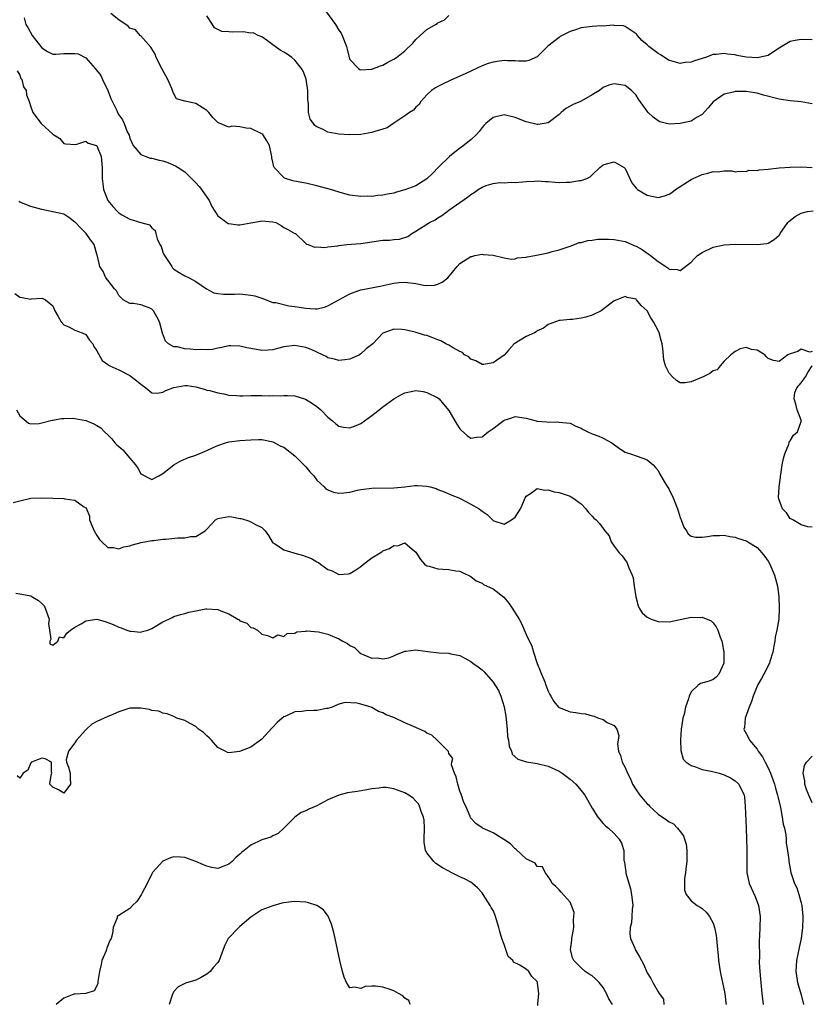
# Model space of a CAD drawing. Units: inches. Extents: x 2562000 to 2565000, y 1527000 to 1530000.
# Drawn here: x 2562117 to 2562261, y 1528951 to 1529130 of the extents above; entities that cross this region are included whole.
import ezdxf

# ---------------------------------------------------------------- set-up
doc = ezdxf.new("R2010")
doc.units = ezdxf.units.IN
doc.header["$MEASUREMENT"] = 0
doc.layers.add('LD25621527_2ft', color=254, linetype='Continuous')

msp = doc.modelspace()

# ---------------------------------------------------------------- linework, layer by layer
at = {"layer": 'LD25621527_2ft'}
for points, elevation in [([(2562172.09, 1529132.1), (2562174.36, 1529129), (2562175, 1529127.93), (2562175.39, 1529127.39), (2562175.59, 1529127), (2562176.39, 1529125), (2562176.48, 1529124.48), (2562176.88, 1529123), (2562177, 1529122.63), (2562178.53, 1529121), (2562178.81, 1529120.81), (2562179, 1529120.75), (2562180.85, 1529120.85), (2562181, 1529120.87), (2562182.53, 1529121.48), (2562183, 1529121.59), (2562183.88, 1529122.12), (2562185, 1529122.67), (2562185.44, 1529123), (2562187, 1529124.22), (2562188.4, 1529125.6), (2562189, 1529126.27), (2562189.76, 1529127), (2562191, 1529128.08), (2562192.52, 1529129), (2562192.83, 1529129.17), (2562193, 1529129.3), (2562194.16, 1529129.84), (2562195, 1529130.63)], 8168), ([(2562117.8, 1529130.2), (2562118.12, 1529129), (2562118.46, 1529128.46), (2562119.22, 1529127), (2562121, 1529124.71), (2562122.06, 1529124.06), (2562123, 1529123.57), (2562123.56, 1529123.56), (2562125, 1529123.71), (2562127, 1529123.74), (2562127.63, 1529123.63), (2562129, 1529122.91), (2562130.69, 1529121), (2562131.7, 1529119.7), (2562132.06, 1529119), (2562133.01, 1529117.01), (2562133.56, 1529115.56), (2562134.62, 1529113.38), (2562134.78, 1529113), (2562135, 1529112.58), (2562135.64, 1529111.64), (2562135.98, 1529111), (2562136.52, 1529109.48), (2562136.85, 1529108.85), (2562137, 1529108.31), (2562137.63, 1529107), (2562139, 1529105.38), (2562139.92, 1529105), (2562140.7, 1529104.7), (2562141, 1529104.68), (2562142.33, 1529104.33), (2562143, 1529104.19), (2562143.93, 1529103.93), (2562145.32, 1529103.32), (2562145.76, 1529103), (2562147, 1529102.2), (2562148.18, 1529101), (2562149, 1529100.21), (2562149.57, 1529099.57), (2562150.01, 1529099), (2562151.41, 1529097), (2562151.91, 1529095.91), (2562153, 1529094.2), (2562154.61, 1529093), (2562154.85, 1529092.85), (2562155, 1529092.81), (2562156.6, 1529092.6), (2562157, 1529092.62), (2562159, 1529092.96), (2562160.72, 1529093.28), (2562161, 1529093.31), (2562163, 1529093.17), (2562163.54, 1529093), (2562164.5, 1529092.5), (2562165, 1529092.13), (2562165.74, 1529091.75), (2562167, 1529091.03), (2562167.08, 1529091), (2562169, 1529089.22), (2562169.09, 1529089.09), (2562169.41, 1529089), (2562170.54, 1529088.54), (2562171, 1529088.62), (2562172.46, 1529088.46), (2562173, 1529088.6), (2562174.78, 1529088.78), (2562175, 1529088.84), (2562176.43, 1529089), (2562179, 1529089.23), (2562181, 1529089.52), (2562183, 1529089.79), (2562184.18, 1529089.82), (2562185, 1529089.92), (2562186.02, 1529089.98), (2562187.54, 1529090.46), (2562188.27, 1529091), (2562189, 1529091.42), (2562191.46, 1529093), (2562192.47, 1529093.53), (2562193, 1529093.88), (2562193.71, 1529094.29), (2562194.65, 1529095), (2562195, 1529095.25), (2562198.39, 1529097.61), (2562199, 1529098.12), (2562199.56, 1529098.44), (2562200.3, 1529099), (2562201, 1529099.46), (2562201.73, 1529099.73), (2562203, 1529100.1), (2562204.27, 1529100.27), (2562205, 1529100.25), (2562206.32, 1529100.32), (2562207, 1529100.28), (2562208.4, 1529100.4), (2562209, 1529100.47), (2562210.54, 1529100.54), (2562211, 1529100.61), (2562212.45, 1529100.45), (2562213, 1529100.49), (2562214.32, 1529100.32), (2562215, 1529100.31), (2562216.34, 1529100.34), (2562217, 1529100.33), (2562218.64, 1529100.64), (2562219, 1529100.66), (2562220.05, 1529101), (2562220.68, 1529101.32), (2562221, 1529101.7), (2562222.43, 1529103), (2562223, 1529103.49), (2562223.65, 1529103.65), (2562225, 1529104.03), (2562226.81, 1529103), (2562227, 1529102.8), (2562227.84, 1529101), (2562228.22, 1529100.22), (2562229, 1529099.28), (2562229.11, 1529099.11), (2562229.25, 1529099), (2562231, 1529097.99), (2562233, 1529097.57), (2562234.16, 1529097.84), (2562235, 1529098.14), (2562235.53, 1529098.47), (2562236.18, 1529099), (2562239, 1529100.81), (2562239.36, 1529101), (2562241, 1529101.76), (2562242.03, 1529101.97), (2562243, 1529102.3), (2562243.79, 1529102.21), (2562245, 1529102.38), (2562246.38, 1529102.38), (2562247, 1529102.24), (2562247.66, 1529102.34), (2562249, 1529102.29), (2562249.5, 1529102.5), (2562251, 1529102.48), (2562251.39, 1529102.61), (2562253, 1529102.69), (2562255, 1529102.92), (2562257, 1529103.09), (2562259, 1529103.12), (2562261, 1529103)], 8174), ([(2562261, 1529114.57), (2562259, 1529114.93), (2562257, 1529115.12), (2562255.36, 1529115.36), (2562255, 1529115.4), (2562252.14, 1529116.14), (2562251, 1529116.48), (2562250.56, 1529116.56), (2562249, 1529116.79), (2562247, 1529116.78), (2562246.7, 1529116.7), (2562245, 1529116.34), (2562243.04, 1529114.96), (2562242.13, 1529113.87), (2562241, 1529112.61), (2562240.13, 1529112.13), (2562239, 1529111.43), (2562237, 1529110.98), (2562235, 1529110.88), (2562233.33, 1529111.33), (2562233, 1529111.48), (2562232.12, 1529112.12), (2562231.2, 1529113), (2562231, 1529113.24), (2562229.43, 1529115.43), (2562229, 1529116.15), (2562228.59, 1529116.59), (2562228.18, 1529117), (2562227, 1529117.88), (2562225, 1529118.2), (2562224.04, 1529117.96), (2562223, 1529117.52), (2562222.33, 1529117), (2562221, 1529116.18), (2562219, 1529115.06), (2562218.88, 1529115), (2562217.54, 1529114.46), (2562217, 1529114.12), (2562216.26, 1529113.74), (2562215.38, 1529113), (2562215, 1529112.63), (2562213, 1529111.1), (2562211.19, 1529110.81), (2562211, 1529110.81), (2562209.27, 1529111.27), (2562209, 1529111.31), (2562207, 1529112.09), (2562205, 1529112.56), (2562203, 1529112.1), (2562201.7, 1529111), (2562201.36, 1529110.64), (2562201, 1529110.28), (2562200.46, 1529109.54), (2562200.03, 1529109), (2562199, 1529108.03), (2562197.3, 1529106.7), (2562197, 1529106.5), (2562195.09, 1529105), (2562193.03, 1529103), (2562192.04, 1529101.96), (2562191, 1529100.95), (2562189, 1529099.67), (2562187, 1529098.93), (2562185.47, 1529098.53), (2562185, 1529098.37), (2562183.82, 1529098.18), (2562183, 1529097.98), (2562182.07, 1529097.93), (2562181, 1529097.77), (2562180.2, 1529097.8), (2562179, 1529097.74), (2562177, 1529098.01), (2562175.67, 1529098.33), (2562173.45, 1529099), (2562171, 1529099.7), (2562169, 1529100.14), (2562168.26, 1529100.26), (2562166.6, 1529100.6), (2562165.1, 1529101.1), (2562165, 1529101.18), (2562163.24, 1529103), (2562163.15, 1529103.15), (2562163, 1529103.96), (2562162.78, 1529104.78), (2562162.78, 1529105), (2562162.74, 1529105.26), (2562162.4, 1529107), (2562161.88, 1529107.88), (2562161.15, 1529109), (2562161, 1529109.13), (2562159, 1529110.11), (2562158.15, 1529110.15), (2562157, 1529110.42), (2562155.51, 1529110.49), (2562155, 1529110.36), (2562153.09, 1529111.09), (2562153, 1529111.15), (2562152.11, 1529112.11), (2562151.37, 1529113), (2562151, 1529113.33), (2562149, 1529114.65), (2562147.29, 1529115), (2562147.04, 1529115.04), (2562147, 1529115.06), (2562145.5, 1529115.5), (2562145, 1529116.39), (2562144.81, 1529116.81), (2562144.77, 1529117), (2562144.64, 1529117.36), (2562143.9, 1529119), (2562142.88, 1529120.88), (2562141.79, 1529123), (2562141.62, 1529123.62), (2562141, 1529124.53), (2562140.84, 1529124.84), (2562139, 1529126.89), (2562138.87, 1529127), (2562138, 1529128), (2562137, 1529128.33), (2562136.67, 1529128.67), (2562135, 1529129.81), (2562133.52, 1529131)], 8172), ([(2562261, 1529126.22), (2562259, 1529126.26), (2562257.92, 1529126.08), (2562257, 1529125.88), (2562255.52, 1529125), (2562255, 1529124.65), (2562254.16, 1529124.16), (2562253, 1529123.37), (2562251.31, 1529123), (2562251.05, 1529122.95), (2562249, 1529123.07), (2562247.35, 1529123.35), (2562247, 1529123.44), (2562245.6, 1529123.6), (2562245, 1529123.73), (2562243.55, 1529123.55), (2562243, 1529123.51), (2562241.59, 1529123), (2562241, 1529122.8), (2562239.6, 1529122.4), (2562239, 1529122.12), (2562237.94, 1529122.06), (2562237, 1529121.87), (2562235.76, 1529122.24), (2562235, 1529122.44), (2562233.45, 1529123.45), (2562233, 1529123.7), (2562231.31, 1529125), (2562231, 1529125.29), (2562230.07, 1529126.07), (2562229.28, 1529127), (2562229.14, 1529127.14), (2562229, 1529127.3), (2562227, 1529128.6), (2562226.71, 1529128.71), (2562225, 1529128.79), (2562224.83, 1529128.83), (2562223, 1529128.69), (2562222.71, 1529128.71), (2562221, 1529128.61), (2562220.55, 1529128.55), (2562219, 1529128.38), (2562218.02, 1529128.02), (2562217, 1529127.73), (2562215.56, 1529127), (2562215.22, 1529126.78), (2562215, 1529126.6), (2562212.97, 1529125.03), (2562211, 1529123.11), (2562209.54, 1529122.46), (2562209, 1529122.34), (2562207.71, 1529122.29), (2562207, 1529122.36), (2562205.64, 1529122.36), (2562205, 1529122.42), (2562203.76, 1529122.24), (2562203, 1529122.15), (2562202.13, 1529121.87), (2562201, 1529121.46), (2562198.08, 1529120.08), (2562195.2, 1529118.8), (2562193.84, 1529118.16), (2562193, 1529117.73), (2562192.54, 1529117.46), (2562191.84, 1529117), (2562191, 1529116.18), (2562189.89, 1529115), (2562189.56, 1529114.44), (2562189, 1529113.96), (2562188.55, 1529113.45), (2562187.82, 1529113), (2562187, 1529112.39), (2562185, 1529111.03), (2562183.77, 1529110.23), (2562183, 1529109.97), (2562181.52, 1529109.52), (2562181, 1529109.34), (2562179, 1529109.02), (2562177, 1529108.97), (2562175, 1529109.07), (2562173, 1529109.43), (2562172.11, 1529109.89), (2562171, 1529110.37), (2562170.64, 1529110.64), (2562170.35, 1529111), (2562169.8, 1529111.8), (2562169.46, 1529113), (2562169.45, 1529114.55), (2562169.38, 1529115), (2562169.37, 1529115.37), (2562169.37, 1529117), (2562169.06, 1529119.06), (2562169, 1529119.25), (2562168.49, 1529120.49), (2562168.2, 1529121), (2562167, 1529122.49), (2562166.44, 1529123), (2562165.6, 1529123.6), (2562165, 1529123.93), (2562164.34, 1529124.34), (2562163.38, 1529125), (2562163, 1529125.31), (2562162.01, 1529125.99), (2562161, 1529126.72), (2562160.32, 1529127), (2562159.44, 1529127.44), (2562159, 1529127.42), (2562157.62, 1529127.62), (2562155.6, 1529127.6), (2562155, 1529127.67), (2562153.7, 1529127.7), (2562152.4, 1529128.4), (2562152.04, 1529129), (2562151, 1529130.58)], 8170), ([(2562116.54, 1529120.54), (2562117, 1529119.8), (2562117.2, 1529119.2), (2562117.34, 1529119), (2562117.66, 1529117.66), (2562118.14, 1529117), (2562118.21, 1529116.21), (2562118.7, 1529115), (2562119, 1529114.01), (2562119.36, 1529113), (2562120.88, 1529111), (2562123, 1529109.09), (2562124.28, 1529108.28), (2562125, 1529107.35), (2562125.33, 1529107.33), (2562127.18, 1529107.18), (2562129, 1529107.8), (2562129.43, 1529107.43), (2562130.94, 1529107), (2562131, 1529106.97), (2562131.81, 1529105), (2562131.98, 1529103), (2562131.95, 1529102.05), (2562131.94, 1529101), (2562132.07, 1529100.07), (2562132.19, 1529099), (2562133, 1529096.99), (2562133.92, 1529095.92), (2562134.76, 1529095), (2562135, 1529094.78), (2562135.56, 1529094.44), (2562137, 1529093.62), (2562138.97, 1529093.03), (2562140.6, 1529092.6), (2562141, 1529092.05), (2562141.58, 1529091.58), (2562141.75, 1529091), (2562141.94, 1529090.06), (2562142.46, 1529089), (2562142.67, 1529088.67), (2562143, 1529087.63), (2562143.2, 1529087.2), (2562143.27, 1529087), (2562144.61, 1529085), (2562144.77, 1529084.77), (2562145, 1529084.53), (2562145.94, 1529083.94), (2562147, 1529083.36), (2562147.81, 1529083), (2562149, 1529082.32), (2562150.95, 1529080.95), (2562152.26, 1529080.26), (2562153, 1529080.14), (2562154, 1529080), (2562155, 1529080.02), (2562156.01, 1529080), (2562157, 1529080.05), (2562157.97, 1529079.97), (2562159, 1529079.85), (2562159.7, 1529079.7), (2562161, 1529079.27), (2562163, 1529078.52), (2562163.53, 1529078.47), (2562165.88, 1529077.88), (2562167, 1529077.79), (2562169, 1529077.45), (2562170.66, 1529077.34), (2562171, 1529077.35), (2562172.35, 1529077.65), (2562173, 1529077.86), (2562177, 1529080.04), (2562178.64, 1529080.64), (2562179, 1529080.78), (2562182.52, 1529081.48), (2562184.15, 1529081.85), (2562185, 1529082.01), (2562185.89, 1529082.11), (2562187, 1529082.16), (2562189, 1529081.92), (2562190.35, 1529081.65), (2562191, 1529081.59), (2562192.36, 1529081.63), (2562193, 1529081.82), (2562193.79, 1529082.21), (2562194.77, 1529083), (2562196.47, 1529085), (2562197, 1529085.57), (2562199, 1529086.83), (2562199.13, 1529086.87), (2562199.68, 1529087), (2562201, 1529087.24), (2562201.23, 1529087.23), (2562203, 1529087.11), (2562205, 1529086.59), (2562206.39, 1529086.39), (2562207, 1529086.43), (2562207.42, 1529086.58), (2562209, 1529086.72), (2562209.22, 1529086.78), (2562210.61, 1529087), (2562213, 1529087.51), (2562213.73, 1529087.73), (2562215, 1529088.05), (2562217, 1529088.74), (2562217.81, 1529089), (2562218.64, 1529089.36), (2562219, 1529089.41), (2562220.22, 1529089.78), (2562221, 1529089.81), (2562222.03, 1529089.97), (2562223, 1529090), (2562224.02, 1529089.98), (2562225, 1529089.94), (2562227, 1529089.54), (2562228.79, 1529088.79), (2562229, 1529088.7), (2562230.11, 1529088.11), (2562231, 1529087.45), (2562231.29, 1529087.29), (2562231.64, 1529087), (2562233, 1529085.93), (2562234.39, 1529085), (2562234.77, 1529084.77), (2562235, 1529084.53), (2562236.46, 1529084.46), (2562237, 1529084.3), (2562239, 1529085.79), (2562239.58, 1529086.42), (2562240.19, 1529087), (2562241, 1529087.57), (2562243, 1529088.57), (2562245, 1529088.99), (2562247, 1529089.06), (2562251, 1529089.03), (2562252.77, 1529089.23), (2562253, 1529089.29), (2562254.08, 1529089.92), (2562255, 1529090.72), (2562255.13, 1529090.87), (2562255.19, 1529091), (2562256.57, 1529093), (2562256.77, 1529093.23), (2562257.9, 1529094.1), (2562259, 1529094.73), (2562260.16, 1529095), (2562261.16, 1529095.16)], 8176), ([(2562261, 1529069.6), (2562260.55, 1529069.45), (2562259, 1529070.04), (2562258.42, 1529069.58), (2562257, 1529069.14), (2562256.61, 1529069), (2562255, 1529067.76), (2562253.98, 1529067.98), (2562253, 1529068.34), (2562252.67, 1529068.67), (2562252.42, 1529069), (2562251, 1529069.81), (2562249.98, 1529069.98), (2562249, 1529070.29), (2562247.93, 1529070.07), (2562247, 1529069.59), (2562246.25, 1529069), (2562245, 1529067.84), (2562244.29, 1529067), (2562243.71, 1529066.29), (2562243, 1529066.06), (2562242.43, 1529065.57), (2562241.17, 1529065), (2562239, 1529064.09), (2562237.92, 1529063.92), (2562237, 1529063.93), (2562236.33, 1529064.33), (2562235.63, 1529065), (2562235, 1529065.64), (2562234.35, 1529067), (2562234.07, 1529068.07), (2562233.88, 1529070.12), (2562233.75, 1529071), (2562233.56, 1529071.56), (2562233.19, 1529073), (2562233, 1529073.41), (2562232.14, 1529075), (2562231.69, 1529075.69), (2562231, 1529076.99), (2562229.93, 1529077.93), (2562229.08, 1529079), (2562229, 1529079.08), (2562227.4, 1529079.4), (2562227, 1529079.57), (2562225.49, 1529079), (2562225, 1529078.8), (2562224, 1529078), (2562222.67, 1529077), (2562221, 1529076.2), (2562219.85, 1529075.85), (2562219, 1529075.65), (2562217.42, 1529075.42), (2562217, 1529075.43), (2562215.21, 1529075.21), (2562215, 1529075.23), (2562214.34, 1529075), (2562213, 1529074.51), (2562212.17, 1529073.83), (2562211, 1529073.32), (2562210.83, 1529073.17), (2562210.52, 1529073), (2562209, 1529072.31), (2562206.85, 1529071), (2562205.87, 1529069.87), (2562205, 1529068.92), (2562203, 1529067.56), (2562201.26, 1529067.26), (2562201, 1529067.23), (2562199.88, 1529067.88), (2562199, 1529068.19), (2562198.6, 1529068.6), (2562197.83, 1529069), (2562197.43, 1529069.43), (2562197, 1529069.58), (2562195.76, 1529070.24), (2562195, 1529070.74), (2562194.42, 1529071), (2562193.53, 1529071.53), (2562193, 1529071.69), (2562192.08, 1529072.08), (2562191, 1529072.48), (2562190.58, 1529072.58), (2562188.87, 1529073.13), (2562187, 1529073.53), (2562186.42, 1529073.58), (2562185, 1529073.63), (2562184.52, 1529073.48), (2562183, 1529072.94), (2562181.15, 1529071), (2562179.94, 1529070.06), (2562179, 1529069.17), (2562178.74, 1529069), (2562177, 1529068.17), (2562176.07, 1529068.07), (2562175, 1529067.93), (2562174.18, 1529068.18), (2562173, 1529068.46), (2562172.66, 1529068.66), (2562171.99, 1529069), (2562171, 1529069.45), (2562169.96, 1529069.96), (2562169, 1529070.31), (2562167, 1529070.69), (2562165, 1529070.43), (2562163.86, 1529070.14), (2562163, 1529069.9), (2562162.14, 1529069.86), (2562161, 1529069.76), (2562160.03, 1529069.97), (2562158.24, 1529070.24), (2562157, 1529070.58), (2562155.37, 1529070.63), (2562155, 1529070.63), (2562153.71, 1529070.29), (2562153, 1529070.21), (2562152.05, 1529069.95), (2562151, 1529069.9), (2562149.96, 1529069.96), (2562149, 1529069.91), (2562147.98, 1529070.02), (2562147, 1529070.08), (2562145.58, 1529070.42), (2562145, 1529070.45), (2562144.05, 1529071), (2562143.49, 1529071.49), (2562142.91, 1529072.91), (2562142.38, 1529075), (2562141.9, 1529075.9), (2562141.27, 1529077), (2562141, 1529077.27), (2562140.5, 1529077.5), (2562139, 1529078.08), (2562137.68, 1529078.32), (2562137, 1529078.28), (2562135.78, 1529079), (2562135.38, 1529079.38), (2562135, 1529079.77), (2562134.6, 1529080.6), (2562134.21, 1529081), (2562133, 1529082.52), (2562132.64, 1529083), (2562132.15, 1529084.15), (2562131.52, 1529085), (2562131.1, 1529086.9), (2562131.04, 1529087.04), (2562130.53, 1529089), (2562129.87, 1529089.87), (2562129.08, 1529091), (2562128.05, 1529092.05), (2562127.1, 1529093), (2562127, 1529093.11), (2562125.94, 1529093.94), (2562125, 1529094.51), (2562123, 1529094.98), (2562121, 1529095.39), (2562119, 1529095.93), (2562117, 1529096.71), (2562116.83, 1529096.83)], 8178), ([(2562116.11, 1529080.11), (2562117, 1529079.46), (2562117.41, 1529079.41), (2562119, 1529079.09), (2562119.13, 1529079.13), (2562121, 1529079.25), (2562121.21, 1529079.21), (2562121.65, 1529079), (2562123, 1529077.9), (2562123.34, 1529077), (2562123.95, 1529075.95), (2562124.51, 1529075), (2562125, 1529074.46), (2562125.93, 1529074.07), (2562127, 1529073.47), (2562128.32, 1529073), (2562129, 1529072.69), (2562129.66, 1529071.66), (2562130.29, 1529071), (2562130.47, 1529070.47), (2562131, 1529069.73), (2562131.94, 1529067.94), (2562133, 1529067.25), (2562133.12, 1529067.12), (2562133.34, 1529067), (2562135, 1529066.27), (2562137, 1529065.26), (2562138.29, 1529064.29), (2562139, 1529063.67), (2562139.89, 1529063), (2562141, 1529062.06), (2562142.02, 1529062.02), (2562143, 1529062.18), (2562143.52, 1529062.48), (2562144.79, 1529063), (2562145, 1529063.07), (2562147, 1529063.43), (2562147.41, 1529063.41), (2562149, 1529063.18), (2562149.68, 1529063), (2562150.68, 1529062.68), (2562151, 1529062.6), (2562151.51, 1529062.49), (2562153, 1529062.07), (2562154.11, 1529061.89), (2562155, 1529061.69), (2562156.38, 1529061.62), (2562157, 1529061.55), (2562157.54, 1529061.54), (2562159, 1529061.59), (2562161, 1529061.62), (2562162.45, 1529061.55), (2562163, 1529061.58), (2562164.47, 1529061.53), (2562165, 1529061.61), (2562165.63, 1529061.63), (2562167, 1529061.52), (2562168.95, 1529060.95), (2562170.17, 1529060.17), (2562171, 1529059.59), (2562171.72, 1529059), (2562173, 1529057.64), (2562173.86, 1529057), (2562174.44, 1529056.44), (2562175, 1529056.04), (2562175.84, 1529055.84), (2562177, 1529055.71), (2562178.15, 1529056.15), (2562179, 1529056.5), (2562179.62, 1529057), (2562181, 1529057.96), (2562182.32, 1529059), (2562183, 1529059.56), (2562185, 1529060.97), (2562186.26, 1529061.74), (2562187, 1529062.06), (2562189, 1529062.48), (2562190.31, 1529062.31), (2562191, 1529062.17), (2562193, 1529061.19), (2562193.21, 1529061), (2562194, 1529060), (2562195, 1529058.9), (2562196.06, 1529057), (2562196.41, 1529056.41), (2562197, 1529055.56), (2562197.26, 1529055.26), (2562198.32, 1529054.32), (2562199, 1529053.88), (2562199.98, 1529054.02), (2562201, 1529054.12), (2562202.15, 1529055), (2562203, 1529055.62), (2562205, 1529057.11), (2562206.43, 1529057.57), (2562207, 1529057.78), (2562209, 1529057.48), (2562210.82, 1529057), (2562211, 1529056.96), (2562212.79, 1529056.79), (2562213, 1529056.75), (2562214.79, 1529056.79), (2562215, 1529056.78), (2562217, 1529056.56), (2562218.05, 1529056.05), (2562219, 1529055.66), (2562219.41, 1529055.41), (2562220.24, 1529055), (2562221, 1529054.66), (2562222.21, 1529054.21), (2562223, 1529053.87), (2562224.61, 1529053), (2562224.85, 1529052.85), (2562225.98, 1529051.98), (2562227, 1529051.32), (2562227.22, 1529051.22), (2562228, 1529051), (2562229, 1529050.62), (2562230.22, 1529050.22), (2562231, 1529049.89), (2562232.08, 1529049), (2562232.53, 1529048.53), (2562233, 1529047.96), (2562233.33, 1529047.33), (2562234.29, 1529045.71), (2562234.83, 1529044.83), (2562235, 1529044.53), (2562235.75, 1529043), (2562236.56, 1529041), (2562236.64, 1529040.64), (2562237, 1529039.46), (2562237.12, 1529039.12), (2562237.2, 1529039), (2562237.66, 1529037.66), (2562238.18, 1529037), (2562238.48, 1529036.48), (2562239, 1529036.08), (2562239.86, 1529035.86), (2562241, 1529035.86), (2562241.97, 1529035.97), (2562243, 1529036.2), (2562244.18, 1529036.18), (2562245, 1529036.24), (2562246.02, 1529036.02), (2562247, 1529035.89), (2562247.61, 1529035.61), (2562249, 1529035.2), (2562249.12, 1529035.12), (2562249.33, 1529035), (2562251, 1529033.97), (2562251.88, 1529033), (2562252.38, 1529032.38), (2562253, 1529031.53), (2562253.29, 1529031), (2562254.15, 1529029), (2562254.32, 1529028.32), (2562254.69, 1529027), (2562254.93, 1529025.07), (2562255.03, 1529022.97), (2562254.96, 1529021), (2562254.61, 1529019), (2562254.3, 1529017.7), (2562254.22, 1529017), (2562254.05, 1529016.05), (2562253.84, 1529015), (2562253.32, 1529013.32), (2562253.24, 1529013), (2562252.25, 1529011), (2562251.82, 1529010.18), (2562251.09, 1529009), (2562251, 1529008.83), (2562250.27, 1529007), (2562249.99, 1529006.01), (2562249.54, 1529005), (2562248.82, 1529003), (2562248.7, 1529001.3), (2562248.6, 1529001), (2562248.71, 1529000.71), (2562249, 1529000.23), (2562249.43, 1528999.43), (2562249.61, 1528999), (2562251, 1528997.36), (2562251.22, 1528997), (2562252, 1528996), (2562252.48, 1528995), (2562253, 1528994.01), (2562253.43, 1528993), (2562253.87, 1528991.87), (2562254.14, 1528991), (2562254.32, 1528990.32), (2562254.71, 1528989), (2562254.75, 1528988.75), (2562255.23, 1528986.77), (2562255.57, 1528985), (2562255.76, 1528983.76), (2562255.95, 1528983), (2562256.19, 1528981.81), (2562256.28, 1528981), (2562256.3, 1528980.3), (2562256.52, 1528979), (2562256.75, 1528977.25), (2562256.76, 1528977), (2562257, 1528975.67), (2562257.15, 1528975), (2562257.21, 1528974.79), (2562257.81, 1528973), (2562258.2, 1528972.2), (2562258.57, 1528971), (2562259, 1528969.48), (2562259.11, 1528969), (2562259.31, 1528967), (2562259.33, 1528966.67), (2562259.27, 1528965), (2562258.99, 1528963), (2562258.63, 1528961.37), (2562258.46, 1528960.46), (2562258.15, 1528959), (2562258.02, 1528957), (2562258.34, 1528955), (2562259, 1528952.77), (2562259.43, 1528951)], 8180), ([(2562261, 1529037.69), (2562260.24, 1529037.76), (2562259, 1529038.09), (2562257.5, 1529039), (2562257, 1529039.27), (2562256.31, 1529040.31), (2562255.59, 1529041), (2562255, 1529042.65), (2562254.91, 1529043), (2562255, 1529045), (2562255.25, 1529046.75), (2562255.24, 1529047), (2562255.28, 1529047.28), (2562255.58, 1529049), (2562255.81, 1529050.19), (2562256.03, 1529051), (2562256.75, 1529052.76), (2562256.8, 1529053), (2562256.81, 1529053.19), (2562257, 1529053.39), (2562257.59, 1529054.41), (2562258.33, 1529055), (2562259, 1529056.88), (2562259.03, 1529057), (2562259, 1529057.13), (2562258.25, 1529059), (2562258.01, 1529060.01), (2562257.74, 1529061), (2562257.84, 1529062.16), (2562258.21, 1529063), (2562259, 1529063.91), (2562259.79, 1529065), (2562260.22, 1529065.78), (2562261.01, 1529066.99)], 8178), ([(2562116.42, 1529059), (2562117, 1529057.93), (2562118.6, 1529056.6), (2562119, 1529056.48), (2562120.54, 1529056.54), (2562122.88, 1529057.12), (2562123, 1529057.12), (2562124.58, 1529057.42), (2562125, 1529057.45), (2562126.53, 1529057.47), (2562127, 1529057.45), (2562129, 1529057.06), (2562130.44, 1529056.44), (2562131, 1529056.13), (2562131.7, 1529055.7), (2562132.38, 1529055), (2562133, 1529054.46), (2562133.71, 1529053.71), (2562134.29, 1529053), (2562134.65, 1529052.65), (2562135, 1529052.35), (2562135.71, 1529051.71), (2562137, 1529050.2), (2562138.05, 1529049), (2562138.43, 1529048.43), (2562139, 1529047.39), (2562141, 1529046.37), (2562142.25, 1529047), (2562143, 1529047.41), (2562145, 1529049.04), (2562146.24, 1529049.76), (2562147.66, 1529050.34), (2562149, 1529050.76), (2562151, 1529051.59), (2562152.17, 1529052.17), (2562153, 1529052.52), (2562154.4, 1529053), (2562155, 1529053.19), (2562157, 1529053.41), (2562159, 1529053.56), (2562160.38, 1529053.62), (2562161, 1529053.61), (2562162.75, 1529053.25), (2562163, 1529053.18), (2562164.41, 1529052.41), (2562165, 1529052.19), (2562167, 1529050.62), (2562168.65, 1529049), (2562168.81, 1529048.81), (2562169, 1529048.62), (2562169.73, 1529047.73), (2562170.43, 1529047), (2562171, 1529046.23), (2562172.31, 1529045), (2562172.63, 1529044.63), (2562173, 1529044.46), (2562174.03, 1529044.03), (2562175, 1529043.86), (2562175.91, 1529043.91), (2562177, 1529044.07), (2562178.38, 1529044.38), (2562179, 1529044.55), (2562181, 1529044.8), (2562185, 1529044.82), (2562187, 1529045), (2562188.77, 1529045.23), (2562189, 1529045.28), (2562189.28, 1529045.28), (2562191, 1529045.16), (2562191.55, 1529045), (2562192.7, 1529044.7), (2562193, 1529044.56), (2562194.13, 1529044.13), (2562195.5, 1529043.5), (2562196.8, 1529043), (2562197.17, 1529042.83), (2562199, 1529041.89), (2562200.46, 1529041), (2562200.78, 1529040.78), (2562201, 1529040.57), (2562201.96, 1529039.96), (2562203, 1529038.92), (2562203.14, 1529038.86), (2562205, 1529038.24), (2562206.35, 1529039), (2562207, 1529039.53), (2562207.99, 1529041), (2562208.31, 1529041.69), (2562208.85, 1529043), (2562209, 1529043.3), (2562209.82, 1529043.82), (2562211, 1529044.7), (2562212.41, 1529044.41), (2562213, 1529044.46), (2562214.11, 1529044.11), (2562215, 1529043.97), (2562217, 1529043.31), (2562217.2, 1529043.2), (2562217.53, 1529043), (2562219, 1529041.92), (2562219.9, 1529041), (2562220.38, 1529040.38), (2562221, 1529039.67), (2562221.33, 1529039.33), (2562221.77, 1529039), (2562222.37, 1529038.37), (2562223, 1529037.47), (2562223.35, 1529037), (2562224.09, 1529036.09), (2562224.46, 1529035), (2562225, 1529034.21), (2562225.92, 1529033), (2562226.46, 1529032.46), (2562227, 1529031.7), (2562227.31, 1529031.31), (2562227.47, 1529031), (2562227.7, 1529030.3), (2562228.3, 1529029), (2562228.47, 1529028.47), (2562228.64, 1529027), (2562228.95, 1529025.05), (2562229.38, 1529023.38), (2562229.58, 1529023), (2562230.12, 1529022.12), (2562231, 1529021.37), (2562231.77, 1529021), (2562233, 1529020.55), (2562235, 1529020.5), (2562239, 1529021.32), (2562240.69, 1529021.31), (2562241, 1529021.37), (2562242.66, 1529020.66), (2562243, 1529020.32), (2562243.58, 1529019.58), (2562243.85, 1529019), (2562244.29, 1529017.71), (2562244.59, 1529017), (2562244.67, 1529016.67), (2562244.96, 1529015), (2562244.95, 1529013), (2562244.03, 1529011), (2562243.56, 1529010.45), (2562243, 1529010), (2562242.28, 1529009.72), (2562240.7, 1529009.3), (2562240.29, 1529009), (2562239, 1529007.81), (2562238.64, 1529007), (2562238.5, 1529006.5), (2562237.99, 1529005), (2562237.72, 1529003.72), (2562237.51, 1529003), (2562237.41, 1529002.59), (2562237.22, 1529001), (2562237.08, 1528999.08), (2562237.12, 1528997.12), (2562237.57, 1528995.57), (2562238.13, 1528995), (2562239, 1528994.4), (2562239.83, 1528994.17), (2562241, 1528993.71), (2562242.64, 1528993.36), (2562244.08, 1528993), (2562244.8, 1528992.8), (2562245, 1528992.72), (2562246.14, 1528992.14), (2562247, 1528991.65), (2562247.67, 1528991), (2562248.63, 1528989), (2562248.68, 1528988.68), (2562248.81, 1528987), (2562249, 1528983), (2562249.06, 1528981), (2562249.15, 1528979.15), (2562249.16, 1528975), (2562249.58, 1528973), (2562250.62, 1528970.62), (2562251.27, 1528969), (2562251.56, 1528967), (2562251.48, 1528965), (2562251.45, 1528963.45), (2562251.4, 1528962.6), (2562251.42, 1528959.42), (2562251.38, 1528959), (2562251.37, 1528958.63), (2562251.47, 1528957), (2562251.61, 1528955.61), (2562251.65, 1528955), (2562251.86, 1528953), (2562252.12, 1528951)], 8182), ([(2562115.82, 1529042.18), (2562117, 1529042.45), (2562119, 1529042.95), (2562121, 1529043.03), (2562125, 1529042.88), (2562125.17, 1529042.83), (2562127, 1529042.58), (2562128.56, 1529041.44), (2562129, 1529041.22), (2562129.11, 1529041), (2562129.66, 1529039.66), (2562129.67, 1529039), (2562130.13, 1529037.87), (2562130.53, 1529037), (2562131, 1529036.17), (2562131.46, 1529035.46), (2562131.92, 1529035), (2562133, 1529034), (2562134, 1529034), (2562135, 1529033.77), (2562135.9, 1529034.1), (2562137, 1529034.28), (2562137.49, 1529034.51), (2562139.08, 1529034.92), (2562141, 1529035.28), (2562141.29, 1529035.29), (2562143, 1529035.52), (2562143.54, 1529035.54), (2562145.73, 1529035.73), (2562147, 1529035.75), (2562148, 1529036), (2562149, 1529035.99), (2562150.66, 1529037), (2562151, 1529037.34), (2562152.57, 1529039), (2562153, 1529039.29), (2562155, 1529039.62), (2562155.56, 1529039.56), (2562157, 1529039.27), (2562157.24, 1529039.24), (2562158.76, 1529038.76), (2562159, 1529038.66), (2562159.85, 1529038.15), (2562161, 1529037.64), (2562161.59, 1529037), (2562162.19, 1529036.19), (2562162.87, 1529035), (2562163, 1529034.87), (2562163.28, 1529034.72), (2562165, 1529033.6), (2562166.8, 1529033), (2562167, 1529032.96), (2562168.53, 1529032.53), (2562169, 1529032.39), (2562170.02, 1529032.02), (2562171, 1529031.39), (2562171.28, 1529031.28), (2562171.63, 1529031), (2562173, 1529030.01), (2562173.75, 1529029.75), (2562175, 1529029.1), (2562176.76, 1529029.24), (2562177, 1529029.28), (2562178.08, 1529029.92), (2562179, 1529030.55), (2562179.49, 1529031), (2562181, 1529032.11), (2562182.78, 1529033.22), (2562183, 1529033.38), (2562184.2, 1529033.8), (2562185, 1529034.38), (2562185.68, 1529034.32), (2562187, 1529034.84), (2562188.3, 1529033.7), (2562189, 1529033.13), (2562189.8, 1529031.8), (2562190.54, 1529031), (2562190.79, 1529030.79), (2562191, 1529030.68), (2562191.38, 1529030.62), (2562193, 1529030.12), (2562193.91, 1529030.09), (2562195, 1529030.02), (2562196.23, 1529029.77), (2562197, 1529029.69), (2562197.48, 1529029.48), (2562199, 1529028.71), (2562199.95, 1529027.95), (2562201, 1529027.52), (2562201.27, 1529027.27), (2562203, 1529026.48), (2562204.99, 1529025), (2562205.89, 1529023.89), (2562206.51, 1529023), (2562207.73, 1529021), (2562208.18, 1529020.18), (2562209, 1529018.2), (2562210.05, 1529016.05), (2562210.33, 1529015), (2562211, 1529012.95), (2562211.59, 1529011.59), (2562211.81, 1529011), (2562212.39, 1529009.61), (2562212.63, 1529009), (2562212.7, 1529008.7), (2562213, 1529007.89), (2562213.31, 1529007.31), (2562213.53, 1529007), (2562214.05, 1529006.05), (2562214.9, 1529005), (2562215, 1529004.91), (2562216.39, 1529004.39), (2562217, 1529004.13), (2562218.05, 1529004.05), (2562219, 1529003.83), (2562219.8, 1529003.8), (2562221, 1529003.45), (2562221.37, 1529003.37), (2562222.17, 1529003), (2562223, 1529002.76), (2562223.77, 1529002.23), (2562225, 1529001.65), (2562225.48, 1529001), (2562225.87, 1528999.87), (2562225.72, 1528999), (2562225.63, 1528998.37), (2562225.83, 1528997), (2562226.2, 1528996.2), (2562226.48, 1528995), (2562227, 1528994.04), (2562227.42, 1528993), (2562227.96, 1528991.96), (2562228.37, 1528991), (2562229, 1528990), (2562229.67, 1528989), (2562230.28, 1528988.28), (2562231, 1528987.46), (2562231.24, 1528987.24), (2562231.47, 1528987), (2562233, 1528985.56), (2562234.55, 1528984.55), (2562235, 1528984.16), (2562235.8, 1528983.8), (2562236.53, 1528983), (2562237, 1528982.4), (2562237.64, 1528981.64), (2562237.81, 1528981), (2562238.12, 1528980.12), (2562238.23, 1528979), (2562238.2, 1528977.8), (2562238.22, 1528977), (2562238.1, 1528976.1), (2562238, 1528975), (2562237.81, 1528973.81), (2562237.83, 1528973), (2562237.79, 1528971.79), (2562238.13, 1528971), (2562239, 1528969.8), (2562240.1, 1528969), (2562240.66, 1528968.66), (2562241, 1528968.41), (2562241.75, 1528967.75), (2562242.33, 1528967), (2562243, 1528965.76), (2562243.24, 1528965), (2562243.58, 1528963.58), (2562243.64, 1528963), (2562243.67, 1528962.33), (2562243.82, 1528961), (2562243.91, 1528959.91), (2562243.96, 1528959), (2562244.26, 1528957), (2562244.38, 1528956.38), (2562244.71, 1528955), (2562245.13, 1528953), (2562245.3, 1528951.3), (2562245.37, 1528951)], 8184), ([(2562116.27, 1529025.73), (2562117, 1529025.6), (2562118.73, 1529025.27), (2562119, 1529025.19), (2562119.34, 1529025), (2562120.37, 1529024.37), (2562121, 1529023.82), (2562121.41, 1529023.41), (2562121.64, 1529023), (2562122.32, 1529021), (2562122.22, 1529020.22), (2562122.63, 1529017.37), (2562122.44, 1529017), (2562122.48, 1529016.48), (2562123, 1529016.23), (2562123.93, 1529017), (2562124.24, 1529017.76), (2562125, 1529017.58), (2562125.57, 1529018.43), (2562126.22, 1529019), (2562127, 1529019.5), (2562128.15, 1529020.15), (2562129, 1529020.67), (2562131, 1529020.97), (2562132.54, 1529020.54), (2562133, 1529020.38), (2562133.99, 1529019.99), (2562135, 1529019.5), (2562135.41, 1529019.41), (2562136.43, 1529019), (2562137, 1529018.81), (2562137.22, 1529018.78), (2562139, 1529018.65), (2562139.28, 1529018.72), (2562140.25, 1529019), (2562141, 1529019.29), (2562143, 1529020.52), (2562144.07, 1529021), (2562144.69, 1529021.31), (2562145, 1529021.44), (2562146.19, 1529021.81), (2562147, 1529022), (2562147.74, 1529022.26), (2562149, 1529022.5), (2562150.83, 1529022.83), (2562151, 1529022.87), (2562153, 1529022.74), (2562153.53, 1529022.47), (2562155, 1529021.93), (2562156.65, 1529021), (2562156.86, 1529020.86), (2562157, 1529020.68), (2562158.28, 1529020.28), (2562159, 1529019.46), (2562159.42, 1529019.42), (2562160.17, 1529019), (2562161, 1529018.28), (2562162, 1529018), (2562163, 1529017.61), (2562163.88, 1529018.12), (2562165, 1529017.84), (2562165.6, 1529018.4), (2562167, 1529018.41), (2562167.34, 1529018.66), (2562169, 1529018.8), (2562169.15, 1529018.85), (2562171.29, 1529018.71), (2562173, 1529018.27), (2562175, 1529017.43), (2562175.69, 1529017), (2562176.54, 1529016.54), (2562177, 1529016.18), (2562177.82, 1529015.82), (2562178.7, 1529015), (2562179, 1529014.75), (2562179.5, 1529014.5), (2562181, 1529013.91), (2562181.99, 1529013.99), (2562183, 1529013.77), (2562184.05, 1529013.95), (2562185, 1529014.34), (2562185.44, 1529014.56), (2562186.58, 1529015), (2562187, 1529015.19), (2562187.17, 1529015.17), (2562189, 1529015.42), (2562189.34, 1529015.34), (2562191.13, 1529015.13), (2562193.16, 1529014.84), (2562195, 1529014.78), (2562195.31, 1529014.69), (2562197, 1529014.41), (2562197.9, 1529013.9), (2562199, 1529013.29), (2562199.34, 1529013), (2562200.31, 1529012.31), (2562201, 1529011.78), (2562201.42, 1529011.42), (2562203, 1529009.55), (2562204, 1529008), (2562204.41, 1529007), (2562205.05, 1529005.05), (2562205.34, 1529003.34), (2562205.55, 1529001), (2562205.66, 1528999.66), (2562205.81, 1528999), (2562205.92, 1528997.92), (2562206.38, 1528997), (2562206.49, 1528996.49), (2562207.53, 1528995.53), (2562209.07, 1528995.07), (2562211, 1528994.76), (2562213, 1528994.29), (2562215, 1528993.38), (2562215.57, 1528993), (2562217, 1528991.94), (2562218.05, 1528991), (2562219, 1528989.87), (2562219.69, 1528989), (2562220.15, 1528988.15), (2562221, 1528986.65), (2562222.06, 1528985), (2562223, 1528983.88), (2562223.45, 1528983.45), (2562224.01, 1528983), (2562225, 1528982.03), (2562225.95, 1528981), (2562226.33, 1528980.33), (2562226.75, 1528979), (2562226.76, 1528977.24), (2562226.82, 1528977), (2562226.87, 1528976.87), (2562227, 1528975.91), (2562227.14, 1528975.14), (2562227.14, 1528975), (2562227.17, 1528974.83), (2562228.01, 1528972.01), (2562228.19, 1528971), (2562228.39, 1528969), (2562228.3, 1528968.3), (2562228.26, 1528967), (2562228.17, 1528965.83), (2562227.92, 1528965), (2562227.86, 1528963.86), (2562228, 1528963), (2562228.77, 1528961.23), (2562228.86, 1528961), (2562229, 1528960.71), (2562229.64, 1528959.64), (2562230.34, 1528958.34), (2562231, 1528956.76), (2562231.7, 1528955.7), (2562232.05, 1528955), (2562233, 1528953.31), (2562233.19, 1528953), (2562233.97, 1528951.97), (2562234.02, 1528951)], 8186), ([(2562224.69, 1528951), (2562224.05, 1528952.05), (2562223.63, 1528953), (2562223, 1528954.1), (2562222.3, 1528955), (2562221.65, 1528955.65), (2562221, 1528956.2), (2562220.5, 1528956.5), (2562219.75, 1528957), (2562219, 1528957.66), (2562217.66, 1528959), (2562217.47, 1528959.47), (2562217.07, 1528961), (2562217.32, 1528962.68), (2562217.34, 1528963), (2562217.69, 1528965), (2562217.63, 1528966.37), (2562217.71, 1528967), (2562217.72, 1528967.72), (2562217.26, 1528969), (2562217, 1528969.56), (2562215.41, 1528971.41), (2562215, 1528971.85), (2562214.42, 1528972.42), (2562213.77, 1528973), (2562213.51, 1528973.51), (2562213, 1528974.27), (2562212.46, 1528975), (2562212, 1528976), (2562211, 1528976.08), (2562210.64, 1528976.64), (2562209, 1528977.47), (2562207.18, 1528979.18), (2562207, 1528979.27), (2562206.18, 1528980.18), (2562204.96, 1528980.96), (2562203, 1528982.17), (2562201.1, 1528983), (2562201, 1528983.06), (2562199.89, 1528983.89), (2562199, 1528984.84), (2562198.93, 1528984.93), (2562198.85, 1528985.15), (2562198.04, 1528987), (2562197.71, 1528987.71), (2562197.21, 1528989.21), (2562197, 1528989.74), (2562196.58, 1528991), (2562196.32, 1528992.32), (2562195.99, 1528993), (2562195.48, 1528994.52), (2562195.51, 1528995), (2562195.67, 1528995.67), (2562195, 1528996.61), (2562194.92, 1528996.92), (2562192.88, 1528999), (2562191.89, 1528999.89), (2562191, 1529000.28), (2562190.6, 1529000.6), (2562188.54, 1529001.46), (2562187, 1529002.15), (2562185, 1529003.1), (2562183.61, 1529003.61), (2562183, 1529003.96), (2562182.19, 1529004.19), (2562181, 1529004.94), (2562180.86, 1529005), (2562179, 1529005.56), (2562178.28, 1529005.72), (2562176.15, 1529005.85), (2562175, 1529005.53), (2562173.77, 1529005), (2562173, 1529004.74), (2562172.75, 1529004.75), (2562171, 1529004.39), (2562170.42, 1529004.42), (2562169, 1529004.33), (2562168.24, 1529004.24), (2562167, 1529004.14), (2562165.45, 1529003.45), (2562165, 1529003.27), (2562164.66, 1529003), (2562163.78, 1529002.22), (2562163, 1529001.36), (2562162.81, 1529001.19), (2562161, 1528999.18), (2562159, 1528997.74), (2562156.93, 1528996.93), (2562155, 1528996.71), (2562154.74, 1528996.74), (2562154.33, 1528997), (2562153, 1528997.68), (2562151.83, 1528999), (2562151.43, 1528999.43), (2562151, 1528999.82), (2562150.41, 1529000.41), (2562149.5, 1529001), (2562149, 1529001.47), (2562147.95, 1529002.05), (2562147, 1529002.6), (2562145.51, 1529003), (2562145, 1529003.3), (2562143.81, 1529003.81), (2562143, 1529003.89), (2562142.26, 1529004.26), (2562141, 1529004.39), (2562140.57, 1529004.57), (2562139, 1529004.83), (2562138.84, 1529004.84), (2562137, 1529004.79), (2562135, 1529004.13), (2562133.49, 1529003.49), (2562133, 1529003.3), (2562131, 1529002.42), (2562130.09, 1529001.91), (2562129.12, 1529001), (2562129, 1529000.91), (2562127.28, 1528999), (2562127, 1528998.55), (2562125.86, 1528997), (2562125.45, 1528995.45), (2562125.46, 1528995), (2562125.87, 1528994.13), (2562126.18, 1528993), (2562126.15, 1528992.15), (2562126.23, 1528991), (2562125, 1528989.4), (2562124.04, 1528989.96), (2562123, 1528990.47), (2562122.45, 1528991), (2562122.68, 1528992.68), (2562122.81, 1528993), (2562122.78, 1528993.22), (2562122.75, 1528995), (2562121.64, 1528995.64), (2562121, 1528995.71), (2562119.1, 1528995), (2562119.09, 1528994.91), (2562119, 1528994.87), (2562118.46, 1528993.54), (2562117.63, 1528993), (2562117, 1528992.09), (2562116.53, 1528992.53)], 8188), ([(2562261, 1528987.64), (2562260.37, 1528989), (2562259.98, 1528990.02), (2562259.67, 1528991), (2562259.65, 1528991.65), (2562259.35, 1528993), (2562259.62, 1528994.38), (2562259.96, 1528995), (2562261, 1528996.08)], 8178), ([(2562211.17, 1528950.83), (2562211.14, 1528951.14), (2562211.31, 1528953), (2562211.11, 1528954.89), (2562211.09, 1528955), (2562211, 1528955.19), (2562210.08, 1528956.08), (2562209.5, 1528957), (2562209, 1528957.43), (2562207.78, 1528958.22), (2562206.71, 1528958.71), (2562206.61, 1528959), (2562205.75, 1528959.75), (2562205.34, 1528961), (2562205, 1528961.89), (2562204.62, 1528963), (2562204.23, 1528964.23), (2562204.04, 1528965), (2562203.64, 1528966.36), (2562203.44, 1528967), (2562203.32, 1528967.33), (2562203, 1528968.05), (2562202.64, 1528968.64), (2562202.48, 1528969), (2562201.24, 1528971), (2562201, 1528971.31), (2562200.17, 1528972.17), (2562199.29, 1528973), (2562199, 1528973.19), (2562197.81, 1528973.81), (2562197, 1528974.18), (2562195.4, 1528975), (2562195, 1528975.19), (2562193.85, 1528975.85), (2562192.63, 1528976.63), (2562192.22, 1528977), (2562191, 1528978.55), (2562190.73, 1528979), (2562190.48, 1528980.48), (2562190.46, 1528981), (2562190.54, 1528983), (2562190.46, 1528984.46), (2562190.37, 1528985), (2562189.95, 1528986.05), (2562189.65, 1528987), (2562189.43, 1528987.43), (2562189, 1528987.94), (2562188.47, 1528988.47), (2562187.73, 1528989), (2562187, 1528989.45), (2562186.29, 1528989.71), (2562185, 1528990.15), (2562183.61, 1528990.39), (2562183, 1528990.4), (2562182.28, 1528990.28), (2562181, 1528990.15), (2562180.04, 1528989.96), (2562178.3, 1528989.7), (2562177, 1528989.52), (2562176.55, 1528989.45), (2562175, 1528989.01), (2562173, 1528988.16), (2562171, 1528987.09), (2562169.53, 1528986.47), (2562169, 1528986.16), (2562168.14, 1528985.86), (2562166.96, 1528985.04), (2562165, 1528983), (2562163.97, 1528982.03), (2562163, 1528981.61), (2562162.62, 1528981.38), (2562161, 1528980.9), (2562159, 1528979.96), (2562157.77, 1528979), (2562157.36, 1528978.64), (2562157, 1528978.29), (2562156.29, 1528977.71), (2562155.6, 1528977), (2562155, 1528976.48), (2562154.11, 1528976.11), (2562153, 1528975.72), (2562151.9, 1528975.9), (2562151, 1528976.12), (2562150.37, 1528976.37), (2562149, 1528976.99), (2562147, 1528977.69), (2562146.23, 1528977.77), (2562145, 1528977.82), (2562144.37, 1528977.63), (2562142.99, 1528977.01), (2562141.14, 1528975), (2562141, 1528974.76), (2562140.13, 1528973), (2562139.16, 1528971.16), (2562139.06, 1528970.94), (2562138.29, 1528969.71), (2562137.5, 1528969), (2562137, 1528968.46), (2562135, 1528967.14), (2562134.72, 1528967), (2562134.72, 1528966.72), (2562133.94, 1528965), (2562133.87, 1528963.87), (2562133.6, 1528963), (2562133.37, 1528962.63), (2562132.79, 1528961.21), (2562132.75, 1528961), (2562132.62, 1528960.62), (2562131.93, 1528959), (2562131.76, 1528958.24), (2562131.51, 1528957), (2562131.19, 1528955.19), (2562131.18, 1528954.82), (2562131, 1528954.41), (2562130.53, 1528953.47), (2562129, 1528952.98), (2562127, 1528952.89), (2562126.85, 1528952.85), (2562125, 1528952.17), (2562123.63, 1528951)], 8190), ([(2562187.97, 1528951), (2562187.7, 1528951.7), (2562187, 1528952.16), (2562186.6, 1528952.6), (2562185.84, 1528953), (2562185, 1528953.5), (2562184.29, 1528953.71), (2562183, 1528954.18), (2562181.67, 1528954.33), (2562181, 1528954.31), (2562179.75, 1528954.25), (2562179, 1528953.89), (2562177.82, 1528954.18), (2562177, 1528954), (2562176.39, 1528955), (2562175.96, 1528955.96), (2562175.66, 1528957), (2562175.17, 1528959), (2562174.34, 1528963), (2562174.08, 1528964.08), (2562173.62, 1528965.62), (2562173.02, 1528967.02), (2562172.18, 1528968.18), (2562171, 1528969.01), (2562169.49, 1528969.49), (2562169, 1528969.58), (2562167, 1528969.69), (2562166.37, 1528969.63), (2562165, 1528969.44), (2562164.62, 1528969.38), (2562163, 1528968.93), (2562161, 1528968.17), (2562159, 1528966.85), (2562157, 1528965.19), (2562156.8, 1528965), (2562154.89, 1528963), (2562154.24, 1528961.76), (2562153.95, 1528961), (2562153.24, 1528959), (2562153, 1528958.65), (2562152.2, 1528957.8), (2562151.57, 1528957), (2562151, 1528956.49), (2562149.85, 1528955.85), (2562149, 1528955.43), (2562147.11, 1528954.89), (2562145.81, 1528954.19), (2562145, 1528953.34), (2562144.86, 1528953.14), (2562144.8, 1528953), (2562144.71, 1528952.71), (2562144.13, 1528951)], 8192)]:
    msp.add_lwpolyline(points, dxfattribs=dict(at, elevation=elevation))

doc.saveas('drawing.dxf')
